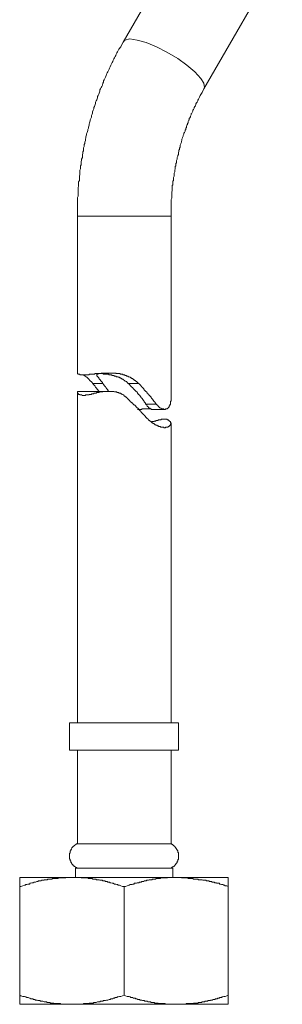
# Model space of a CAD drawing. Units: inches. Extents: x -733 to 448, y -800 to 41.
# Drawn here: x 251 to 279, y -584 to -475 of the extents above; entities that cross this region are included whole.
import ezdxf

# ---------------------------------------------------------------- set-up
doc = ezdxf.new("R2010")
doc.units = ezdxf.units.IN
doc.header["$MEASUREMENT"] = 0
doc.layers.add('图层 1', color=7, linetype='Continuous')

msp = doc.modelspace()

# ---------------------------------------------------------------- linework, layer by layer
at = {"layer": '图层 1', "color": 7, "lineweight": 9}
for points in [[(270.56, -462.83), (261.92, -477.77)], [(270.82, -482.92), (279.45, -467.98)], [(261.92, -477.77), (262.12, -477.57), (262.66, -477.43)], [(262.66, -477.43), (263.47, -477.57), (264.47, -477.83), (265.59, -478.3), (266.74, -478.9), (267.94, -479.57), (268.95, -480.31), (269.82, -481.05), (270.49, -481.79), (270.82, -482.32), (270.89, -482.79), (270.82, -482.92)], [(261.92, -477.77), (261.79, -478.03), (261.66, -478.3), (261.46, -478.57), (261.39, -478.7), (261.31, -478.84), (261.25, -478.97), (261.18, -479.1), (261.12, -479.24), (261.06, -479.37), (260.98, -479.5), (260.92, -479.64), (260.85, -479.77), (260.79, -479.91), (260.72, -480.04), (260.64, -480.18), (260.59, -480.31), (260.52, -480.51), (260.44, -480.64), (260.38, -480.78), (260.31, -480.91), (260.25, -481.05), (260.18, -481.18), (260.11, -481.31), (260.05, -481.45), (259.98, -481.65), (259.92, -481.79), (259.85, -481.92), (259.77, -482.05), (259.77, -482.18), (259.71, -482.32), (259.65, -482.52), (259.59, -482.66), (259.52, -482.79), (259.44, -482.92), (259.38, -483.05), (259.38, -483.19), (259.31, -483.39), (259.24, -483.52), (259.18, -483.65), (259.11, -483.79), (259.11, -483.92), (259.05, -484.13), (258.98, -484.26), (258.9, -484.39), (258.9, -484.53), (258.84, -484.66), (258.77, -484.86), (258.71, -485), (258.71, -485.13), (258.65, -485.27), (258.57, -485.47), (258.57, -485.6), (258.51, -485.73), (258.44, -485.87), (258.44, -486.07), (258.37, -486.2), (258.31, -486.33), (258.31, -486.47), (258.23, -486.67), (258.18, -486.81), (258.18, -486.94), (258.11, -487.14), (258.11, -487.27), (258.05, -487.41), (258.05, -487.54), (257.97, -487.74), (257.9, -487.88), (257.9, -488.01), (257.84, -488.21), (257.84, -488.34), (257.77, -488.48), (257.77, -488.61), (257.7, -488.81), (257.7, -488.95), (257.64, -489.08), (257.64, -489.28), (257.57, -489.42), (257.57, -489.55), (257.57, -489.75), (257.51, -489.89), (257.51, -490.02), (257.44, -490.22), (257.44, -490.35), (257.44, -490.48), (257.36, -490.68), (257.36, -490.82), (257.3, -490.95), (257.3, -491.16), (257.3, -491.29), (257.24, -491.42), (257.24, -491.62), (257.24, -491.76), (257.18, -491.89), (257.18, -492.09), (257.18, -492.23), (257.18, -492.36), (257.11, -492.57), (257.11, -492.7), (257.11, -492.82), (257.11, -493.03), (257.03, -493.17), (257.03, -493.36), (257.03, -493.5), (257.03, -493.63), (256.97, -493.83), (256.97, -493.97), (256.97, -494.1), (256.97, -494.3), (256.97, -494.44), (256.97, -494.57), (256.97, -494.77), (256.9, -494.9), (256.9, -495.11), (256.9, -495.24), (256.9, -495.37), (256.9, -495.58), (256.9, -495.71), (256.9, -495.85), (256.9, -496.04), (256.9, -496.31), (256.9, -496.65), (256.9, -496.98)], [(267.21, -496.98), (267.21, -496.71), (267.21, -496.51), (267.21, -496.24), (267.21, -496.18), (267.21, -496.04), (267.21, -495.91), (267.21, -495.77), (267.21, -495.71), (267.21, -495.58), (267.21, -495.44), (267.21, -495.31), (267.21, -495.24), (267.21, -495.11), (267.28, -494.98), (267.28, -494.84), (267.28, -494.77), (267.28, -494.64), (267.28, -494.5), (267.28, -494.44), (267.28, -494.3), (267.34, -494.17), (267.34, -494.04), (267.34, -493.97), (267.34, -493.83), (267.34, -493.7), (267.34, -493.57), (267.41, -493.5), (267.41, -493.36), (267.41, -493.23), (267.41, -493.09), (267.48, -493.03), (267.48, -492.9), (267.48, -492.76), (267.48, -492.7), (267.54, -492.57), (267.54, -492.43), (267.54, -492.3), (267.54, -492.23), (267.61, -492.09), (267.61, -491.96), (267.61, -491.89), (267.67, -491.76), (267.67, -491.62), (267.67, -491.49), (267.75, -491.42), (267.75, -491.29), (267.75, -491.16), (267.82, -491.09), (267.82, -490.95), (267.82, -490.82), (267.87, -490.68), (267.87, -490.62), (267.87, -490.48), (267.94, -490.35), (267.94, -490.29), (268.02, -490.15), (268.02, -490.02), (268.02, -489.95), (268.08, -489.82), (268.08, -489.68), (268.15, -489.62), (268.15, -489.48), (268.21, -489.35), (268.21, -489.28), (268.21, -489.15), (268.28, -489.01), (268.28, -488.95), (268.35, -488.81), (268.35, -488.68), (268.41, -488.61), (268.41, -488.48), (268.48, -488.34), (268.48, -488.28), (268.54, -488.15), (268.54, -488.07), (268.62, -487.94), (268.62, -487.8), (268.69, -487.74), (268.75, -487.61), (268.75, -487.47), (268.82, -487.41), (268.82, -487.27), (268.89, -487.2), (268.89, -487.07), (268.95, -486.94), (269.02, -486.87), (269.02, -486.74), (269.08, -486.67), (269.08, -486.54), (269.15, -486.4), (269.21, -486.33), (269.21, -486.2), (269.29, -486.13), (269.35, -486), (269.35, -485.93), (269.41, -485.8), (269.41, -485.66), (269.48, -485.6), (269.56, -485.47), (269.62, -485.39), (269.62, -485.27), (269.69, -485.2), (269.75, -485.06), (269.75, -485), (269.82, -484.86), (269.89, -484.79), (269.95, -484.66), (269.95, -484.6), (270.02, -484.46), (270.08, -484.39), (270.16, -484.26), (270.16, -484.19), (270.23, -484.06), (270.28, -483.99), (270.35, -483.86), (270.43, -483.65), (270.56, -483.46), (270.62, -483.32), (270.82, -482.92)], [(256.9, -496.98), (256.9, -514.32)], [(257.57, -496.98), (256.9, -496.98)], [(257.57, -496.98), (267.21, -496.98)], [(267.21, -517.2), (267.21, -496.98)], [(256.9, -514.32), (256.97, -514.39), (257.03, -514.39), (257.11, -514.39), (257.18, -514.39), (257.18, -514.46), (257.24, -514.46), (257.3, -514.46), (257.36, -514.46), (257.44, -514.46), (257.51, -514.46), (257.57, -514.46), (257.64, -514.46), (257.7, -514.46), (257.77, -514.46), (257.84, -514.46), (257.9, -514.46), (257.97, -514.46), (258.05, -514.46), (258.11, -514.46), (258.18, -514.46), (258.18, -514.39), (258.23, -514.39), (258.31, -514.39), (258.37, -514.39), (258.44, -514.39), (258.51, -514.39), (258.57, -514.39), (258.65, -514.39), (258.71, -514.39), (258.77, -514.39), (258.84, -514.32), (258.9, -514.32), (258.98, -514.32), (259.05, -514.32), (259.11, -514.32), (259.18, -514.32), (259.24, -514.32), (259.31, -514.32), (259.38, -514.32), (259.44, -514.32), (259.52, -514.25), (259.59, -514.25), (259.65, -514.25), (259.71, -514.25), (259.77, -514.25), (259.85, -514.25), (259.92, -514.25), (259.98, -514.25), (260.05, -514.25), (260.11, -514.25), (260.18, -514.25), (260.25, -514.25), (260.31, -514.25), (260.38, -514.25), (260.44, -514.25), (260.52, -514.25), (260.59, -514.25), (260.64, -514.25), (260.72, -514.25), (260.79, -514.25), (260.85, -514.25), (260.92, -514.25), (260.98, -514.25), (261.06, -514.25), (261.12, -514.25), (261.18, -514.32), (261.25, -514.32), (261.31, -514.32), (261.39, -514.32), (261.46, -514.32), (261.52, -514.32), (261.59, -514.32), (261.59, -514.39), (261.66, -514.39), (261.72, -514.39), (261.79, -514.39), (261.85, -514.39), (261.92, -514.46), (261.99, -514.46), (262.06, -514.46), (262.12, -514.46), (262.12, -514.52), (262.18, -514.52), (262.26, -514.52), (262.33, -514.59), (262.39, -514.59), (262.46, -514.59), (262.52, -514.66), (262.59, -514.66), (262.66, -514.72), (262.72, -514.72), (262.79, -514.79), (262.85, -514.79), (262.85, -514.85), (262.93, -514.85), (263, -514.85), (263, -514.93), (263.05, -514.93), (263.12, -514.99), (263.2, -514.99), (263.2, -515.06), (263.26, -515.06), (263.33, -515.13), (263.39, -515.19), (263.47, -515.26), (263.53, -515.26), (263.53, -515.32), (263.59, -515.32), (263.59, -515.4), (263.66, -515.4)], [(262.52, -515.4), (262.46, -515.4), (262.46, -515.32), (262.39, -515.32), (262.39, -515.26), (262.33, -515.26), (262.33, -515.19), (262.26, -515.19), (262.18, -515.13), (262.12, -515.13), (262.12, -515.06), (262.06, -515.06), (261.99, -514.99), (261.92, -514.99), (261.92, -514.93), (261.85, -514.93), (261.79, -514.93), (261.79, -514.85), (261.72, -514.85), (261.66, -514.85), (261.66, -514.79), (261.59, -514.79), (261.52, -514.79), (261.52, -514.72), (261.46, -514.72), (261.39, -514.72), (261.39, -514.66), (261.31, -514.66), (261.25, -514.66), (261.18, -514.66), (261.18, -514.59), (261.12, -514.59), (261.06, -514.59), (260.98, -514.59), (260.92, -514.52), (260.85, -514.52), (260.79, -514.52), (260.72, -514.52), (260.64, -514.46), (260.59, -514.46), (260.52, -514.46), (260.44, -514.46), (260.38, -514.46), (260.31, -514.39), (260.25, -514.39), (260.18, -514.39), (260.11, -514.39), (260.05, -514.39), (259.98, -514.39), (259.92, -514.39), (259.85, -514.39), (259.77, -514.39), (259.71, -514.32), (259.65, -514.32), (259.59, -514.32), (259.52, -514.32), (259.44, -514.32), (259.38, -514.32), (259.31, -514.32), (259.24, -514.32), (259.18, -514.32), (259.18, -514.39), (259.11, -514.39), (259.05, -514.39), (259.05, -514.46), (259.05, -514.52), (259.05, -514.59), (259.11, -514.59), (259.11, -514.66), (259.18, -514.66), (259.18, -514.72), (259.24, -514.79), (259.24, -514.85), (259.31, -514.85), (259.31, -514.93), (259.38, -514.93), (259.38, -514.99), (259.44, -514.99), (259.44, -515.06), (259.52, -515.13), (259.52, -515.19), (259.59, -515.19), (259.59, -515.26), (259.65, -515.26), (259.65, -515.32), (259.71, -515.4)], [(258.57, -515.4), (258.57, -515.32), (258.51, -515.32), (258.51, -515.26), (258.44, -515.26), (258.44, -515.19), (258.37, -515.19), (258.37, -515.13), (258.31, -515.13), (258.31, -515.06), (258.23, -515.06), (258.23, -514.99), (258.18, -514.99), (258.18, -514.93), (258.11, -514.93), (258.11, -514.85), (258.05, -514.85), (258.05, -514.79), (257.97, -514.79), (257.97, -514.72), (257.9, -514.72), (257.9, -514.66), (257.84, -514.66), (257.77, -514.59), (257.7, -514.59), (257.7, -514.52), (257.64, -514.52), (257.57, -514.46)], [(258.57, -515.4), (258.65, -515.46), (258.65, -515.53), (258.71, -515.53), (258.71, -515.59), (258.77, -515.59), (258.77, -515.67), (258.84, -515.67), (258.84, -515.73), (258.9, -515.8), (258.9, -515.86), (258.98, -515.86), (258.98, -515.93), (259.05, -515.93), (259.05, -516), (259.11, -516.06), (259.18, -516.13), (259.18, -516.2), (259.24, -516.2), (259.24, -516.27)], [(258.57, -515.4), (259.71, -515.4)], [(259.71, -515.4), (259.71, -515.46), (259.77, -515.46), (259.77, -515.53), (259.85, -515.59), (259.85, -515.67), (259.92, -515.67), (259.92, -515.73), (259.98, -515.73), (259.98, -515.8), (260.05, -515.86), (260.05, -515.93), (260.11, -515.93), (260.11, -516), (260.18, -516), (260.18, -516.06), (260.25, -516.06), (260.25, -516.13), (260.25, -516.2), (260.31, -516.2), (260.31, -516.27)], [(262.52, -515.4), (263.66, -515.4)], [(264.47, -517.67), (264.41, -517.67), (264.41, -517.6), (264.41, -517.54), (264.33, -517.54), (264.33, -517.47), (264.26, -517.47), (264.26, -517.41), (264.26, -517.34), (264.2, -517.34), (264.2, -517.27), (264.13, -517.27), (264.13, -517.2), (264.05, -517.14), (264.05, -517.07), (264, -517.07), (264, -517), (263.93, -517), (263.93, -516.93), (263.87, -516.93), (263.87, -516.87), (263.8, -516.8), (263.8, -516.73), (263.72, -516.73), (263.72, -516.67), (263.66, -516.67), (263.66, -516.6), (263.59, -516.6), (263.59, -516.53), (263.53, -516.46), (263.53, -516.4), (263.47, -516.4), (263.47, -516.33), (263.39, -516.33), (263.39, -516.27), (263.33, -516.27), (263.33, -516.2), (263.26, -516.2), (263.26, -516.13), (263.2, -516.13), (263.2, -516.06), (263.12, -516.06), (263.12, -516), (263.05, -516), (263.05, -515.93), (263, -515.93), (263, -515.86), (262.93, -515.86), (262.93, -515.8), (262.85, -515.8), (262.85, -515.73), (262.79, -515.73), (262.79, -515.67), (262.72, -515.67), (262.72, -515.59), (262.66, -515.59), (262.66, -515.53), (262.59, -515.53), (262.59, -515.46), (262.52, -515.46), (262.52, -515.4)], [(265.59, -517.67), (265.53, -517.67), (265.53, -517.6), (265.46, -517.54), (265.46, -517.47), (265.41, -517.47), (265.41, -517.41), (265.34, -517.41), (265.34, -517.34), (265.28, -517.34), (265.28, -517.27), (265.2, -517.2), (265.2, -517.14), (265.13, -517.14), (265.13, -517.07), (265.07, -517.07), (265.07, -517), (265, -517), (265, -516.93), (265, -516.87), (264.93, -516.87), (264.93, -516.8), (264.87, -516.8), (264.87, -516.73), (264.8, -516.73), (264.8, -516.67), (264.74, -516.67), (264.74, -516.6), (264.67, -516.6), (264.67, -516.53), (264.59, -516.46), (264.59, -516.4), (264.53, -516.4), (264.53, -516.33), (264.47, -516.33), (264.47, -516.27), (264.41, -516.27), (264.41, -516.2), (264.33, -516.2), (264.33, -516.13), (264.26, -516.13), (264.26, -516.06), (264.2, -516.06), (264.2, -516), (264.13, -515.93), (264.05, -515.86), (264, -515.8), (264, -515.73), (263.93, -515.73), (263.93, -515.67), (263.87, -515.67), (263.87, -515.59), (263.8, -515.59), (263.8, -515.53), (263.72, -515.53), (263.72, -515.46), (263.66, -515.46), (263.66, -515.4)], [(262.18, -516.87), (262.12, -516.8), (262.06, -516.8), (262.06, -516.73), (261.99, -516.73), (261.99, -516.67), (261.92, -516.67), (261.85, -516.6), (261.79, -516.6), (261.79, -516.53), (261.72, -516.53), (261.66, -516.53), (261.66, -516.46), (261.59, -516.46), (261.52, -516.46), (261.46, -516.46), (261.46, -516.4), (261.39, -516.4), (261.31, -516.4), (261.25, -516.4), (261.25, -516.33), (261.18, -516.33), (261.12, -516.33), (261.06, -516.33), (260.98, -516.33), (260.92, -516.27), (260.85, -516.27), (260.79, -516.27), (260.72, -516.27), (260.64, -516.27), (260.59, -516.27), (260.52, -516.27), (260.44, -516.27), (260.38, -516.27), (260.31, -516.27), (260.25, -516.27), (260.18, -516.27), (260.11, -516.27), (260.05, -516.27), (259.98, -516.27), (259.92, -516.27), (259.85, -516.27), (259.77, -516.27), (259.71, -516.27), (259.71, -516.33), (259.65, -516.33), (259.59, -516.33), (259.52, -516.33), (259.44, -516.33), (259.38, -516.33), (259.31, -516.33), (259.31, -516.4), (259.24, -516.4), (259.18, -516.4), (259.11, -516.4), (259.05, -516.4), (258.98, -516.46), (258.9, -516.46), (258.84, -516.46), (258.77, -516.46), (258.71, -516.46), (258.71, -516.53), (258.65, -516.53), (258.57, -516.53), (258.51, -516.53), (258.44, -516.53), (258.44, -516.6), (258.37, -516.6), (258.31, -516.6), (258.23, -516.6), (258.18, -516.6), (258.18, -516.67), (258.11, -516.67), (258.05, -516.67), (257.97, -516.67), (257.9, -516.67), (257.84, -516.67), (257.77, -516.67), (257.77, -516.73), (257.7, -516.73), (257.64, -516.73), (257.57, -516.73), (257.51, -516.73), (257.44, -516.73), (257.36, -516.67), (257.3, -516.67), (257.24, -516.67), (257.18, -516.67), (257.18, -516.6), (257.11, -516.6), (257.03, -516.6), (257.03, -516.53), (256.97, -516.53), (256.97, -516.46), (256.9, -516.46), (256.9, -516.4), (256.9, -516.33), (256.9, -516.27), (256.97, -516.27)], [(256.9, -516.33), (256.9, -552.82)], [(260.38, -516.27), (256.97, -516.27)], [(264.41, -519.08), (264.41, -519.01), (264.33, -519.01), (264.33, -518.94), (264.26, -518.94), (264.26, -518.87), (264.2, -518.87), (264.2, -518.81), (264.13, -518.81), (264.13, -518.74), (264.05, -518.74), (264.05, -518.67), (264, -518.67), (264, -518.61), (263.93, -518.61), (263.93, -518.54), (263.87, -518.54), (263.87, -518.47), (263.8, -518.4), (263.72, -518.34), (263.66, -518.27), (263.66, -518.2), (263.59, -518.2), (263.59, -518.14), (263.53, -518.14), (263.53, -518.08), (263.47, -518.08), (263.39, -518), (263.33, -517.94), (263.33, -517.87), (263.26, -517.87), (263.26, -517.8), (263.2, -517.8), (263.2, -517.74), (263.12, -517.74), (263.05, -517.67), (263, -517.6), (262.93, -517.54), (262.85, -517.54), (262.85, -517.47), (262.79, -517.47), (262.79, -517.41), (262.72, -517.41), (262.72, -517.34), (262.66, -517.34), (262.66, -517.27), (262.59, -517.27), (262.59, -517.2), (262.52, -517.2), (262.52, -517.14), (262.46, -517.14), (262.46, -517.07), (262.39, -517.07), (262.39, -517), (262.33, -517), (262.33, -516.93), (262.26, -516.93), (262.26, -516.87), (262.18, -516.87)], [(267.15, -517.67), (267.15, -517.6), (267.15, -517.54), (267.15, -517.47), (267.15, -517.41), (267.15, -517.34), (267.21, -517.34), (267.21, -517.27), (267.21, -517.2)], [(264.47, -517.67), (265.59, -517.67)], [(265, -518.27), (266.46, -518.27)], [(265.59, -517.67), (265.59, -517.74), (265.67, -517.74), (265.67, -517.8), (265.74, -517.8), (265.74, -517.87), (265.8, -517.87), (265.8, -517.94), (265.88, -517.94), (265.88, -518), (265.94, -518), (265.94, -518.08), (266, -518.08), (266.07, -518.14), (266.13, -518.14), (266.13, -518.2), (266.21, -518.2), (266.28, -518.2), (266.34, -518.2), (266.41, -518.2), (266.41, -518.27), (266.46, -518.27), (266.54, -518.27), (266.61, -518.27), (266.61, -518.2), (266.67, -518.2), (266.74, -518.2), (266.82, -518.2), (266.82, -518.14), (266.88, -518.14), (266.88, -518.08), (266.94, -518.08), (266.94, -518), (267, -518), (267, -517.94), (267, -517.87), (267.07, -517.87), (267.07, -517.8), (267.07, -517.74), (267.15, -517.67)], [(265.07, -519.68), (265.13, -519.61), (265.2, -519.61), (265.28, -519.61), (265.34, -519.61), (265.34, -519.55), (265.41, -519.55), (265.46, -519.55), (265.53, -519.55), (265.53, -519.48), (265.59, -519.48), (265.67, -519.48), (265.74, -519.48), (265.8, -519.48), (265.8, -519.41), (265.88, -519.41), (265.94, -519.41), (266, -519.41), (266.07, -519.41), (266.13, -519.41), (266.13, -519.34), (266.21, -519.34), (266.28, -519.34), (266.34, -519.34), (266.41, -519.34), (266.46, -519.34), (266.54, -519.34), (266.61, -519.34), (266.67, -519.34), (266.74, -519.34), (266.82, -519.41), (266.88, -519.41), (266.94, -519.41), (266.94, -519.48), (267, -519.48), (267, -519.55), (267.07, -519.55), (267.07, -519.61), (267.15, -519.61), (267.15, -519.68), (267.15, -519.75), (267.21, -519.75), (267.21, -519.82), (267.15, -519.87), (267.15, -519.95), (267.15, -520.01), (267.07, -520.01), (267.07, -520.08), (267, -520.08), (267, -520.14), (266.94, -520.14), (266.88, -520.14), (266.88, -520.22), (266.82, -520.22), (266.74, -520.22), (266.67, -520.22), (266.61, -520.22), (266.61, -520.28), (266.54, -520.28), (266.46, -520.28), (266.41, -520.28), (266.41, -520.22), (266.34, -520.22), (266.28, -520.22), (266.21, -520.22), (266.13, -520.22), (266.07, -520.22), (266, -520.14), (265.94, -520.14), (265.88, -520.14), (265.8, -520.08), (265.74, -520.08), (265.67, -520.08), (265.67, -520.01), (265.59, -520.01), (265.53, -520.01), (265.53, -519.95), (265.46, -519.95), (265.41, -519.95), (265.41, -519.87), (265.34, -519.87), (265.34, -519.82), (265.28, -519.82), (265.2, -519.82), (265.2, -519.75), (265.13, -519.75), (265.07, -519.68), (265, -519.68), (265, -519.61), (264.93, -519.61), (264.93, -519.55), (264.87, -519.55), (264.87, -519.48), (264.8, -519.48), (264.74, -519.41), (264.67, -519.34), (264.59, -519.27), (264.53, -519.21), (264.47, -519.14), (264.41, -519.08)], [(267.21, -552.82), (267.21, -519.82)], [(256.03, -552.82), (256.03, -555.83)], [(256.03, -552.82), (256.83, -552.82)], [(256.83, -552.82), (268.02, -552.82)], [(268.02, -555.83), (268.02, -552.82)], [(268.02, -555.83), (256.03, -555.83)], [(256.9, -555.83), (256.9, -566.14)], [(267.21, -566.14), (267.21, -555.83)], [(256.9, -566.14), (256.83, -566.14), (256.77, -566.14), (256.77, -566.21), (256.7, -566.21), (256.64, -566.28), (256.57, -566.28), (256.57, -566.35), (256.49, -566.35), (256.49, -566.41), (256.43, -566.41), (256.43, -566.47), (256.36, -566.47), (256.36, -566.55), (256.3, -566.55), (256.3, -566.61), (256.24, -566.68), (256.24, -566.75), (256.16, -566.75), (256.16, -566.82), (256.16, -566.88), (256.1, -566.95), (256.1, -567.02), (256.1, -567.08), (256.1, -567.15), (256.03, -567.15), (256.03, -567.21), (256.03, -567.29), (256.03, -567.34), (256.03, -567.42), (256.03, -567.48), (256.03, -567.56), (256.03, -567.62), (256.03, -567.69), (256.03, -567.75), (256.03, -567.82), (256.1, -567.82), (256.1, -567.89), (256.1, -567.95), (256.1, -568.02), (256.16, -568.02), (256.16, -568.08), (256.16, -568.16), (256.24, -568.22), (256.24, -568.29), (256.3, -568.29), (256.3, -568.35), (256.36, -568.42), (256.43, -568.49), (256.43, -568.55), (256.49, -568.55), (256.57, -568.62), (256.64, -568.69), (256.7, -568.69), (256.7, -568.76), (256.77, -568.76), (256.83, -568.76), (256.83, -568.82), (256.9, -568.82)], [(267.21, -566.14), (256.9, -566.14)], [(267.21, -568.82), (267.28, -568.76), (267.34, -568.76), (267.34, -568.69), (267.41, -568.69), (267.48, -568.69), (267.48, -568.62), (267.54, -568.62), (267.54, -568.55), (267.61, -568.55), (267.61, -568.49), (267.67, -568.49), (267.67, -568.42), (267.75, -568.42), (267.75, -568.35), (267.75, -568.29), (267.82, -568.29), (267.82, -568.22), (267.87, -568.22), (267.87, -568.16), (267.87, -568.08), (267.94, -568.02), (267.94, -567.95), (267.94, -567.89), (268.02, -567.82), (268.02, -567.75), (268.02, -567.69), (268.02, -567.62), (268.02, -567.56), (268.02, -567.48), (268.02, -567.42), (268.02, -567.34), (268.02, -567.29), (268.02, -567.21), (268.02, -567.15), (268.02, -567.08), (267.94, -567.08), (267.94, -567.02), (267.94, -566.95), (267.94, -566.88), (267.87, -566.88), (267.87, -566.82), (267.87, -566.75), (267.82, -566.75), (267.82, -566.68), (267.75, -566.61), (267.75, -566.55), (267.67, -566.55), (267.67, -566.47), (267.61, -566.47), (267.61, -566.41), (267.54, -566.41), (267.54, -566.35), (267.48, -566.35), (267.48, -566.28), (267.41, -566.28), (267.41, -566.21), (267.34, -566.21), (267.28, -566.21), (267.28, -566.14), (267.21, -566.14)], [(256.7, -568.82), (256.7, -569.83)], [(267.41, -568.82), (256.7, -568.82)], [(267.41, -569.83), (267.41, -568.82)], [(250.54, -570.84), (250.67, -570.84), (250.88, -570.76), (251.08, -570.7), (251.14, -570.7), (251.21, -570.63), (251.34, -570.63), (251.42, -570.57), (251.48, -570.57), (251.61, -570.57), (251.68, -570.49), (251.75, -570.49), (251.88, -570.43), (251.95, -570.43), (252.01, -570.43), (252.15, -570.36), (252.21, -570.36), (252.29, -570.36), (252.42, -570.29), (252.48, -570.29), (252.54, -570.29), (252.62, -570.23), (252.69, -570.23), (252.75, -570.23), (252.82, -570.23), (252.89, -570.23), (252.95, -570.16), (253.02, -570.16), (253.08, -570.16), (253.16, -570.16), (253.22, -570.16), (253.22, -570.09), (253.29, -570.09), (253.36, -570.09), (253.41, -570.09), (253.49, -570.09), (253.56, -570.09), (253.62, -570.09), (253.62, -570.02), (253.69, -570.02), (253.75, -570.02), (253.83, -570.02), (253.89, -570.02), (253.95, -570.02), (254.02, -570.02), (254.09, -570.02), (254.16, -569.97), (254.23, -569.97), (254.29, -569.97), (254.36, -569.97), (254.43, -569.97), (254.56, -569.97), (254.62, -569.97), (254.76, -569.97), (254.83, -569.89), (254.89, -569.89), (255.03, -569.89), (255.1, -569.89), (255.16, -569.89), (255.29, -569.89), (255.36, -569.89), (255.43, -569.89), (255.56, -569.89), (255.63, -569.89), (255.7, -569.83), (255.9, -569.83), (256.1, -569.83), (256.3, -569.83)], [(250.54, -570.84), (250.54, -570.76), (250.54, -570.7), (250.54, -570.63), (250.54, -570.57), (250.54, -570.49), (250.54, -570.43), (250.54, -570.36), (250.54, -570.29), (250.54, -570.23), (250.54, -570.16), (250.54, -570.09), (250.54, -570.02), (250.54, -569.97), (250.54, -569.89), (250.54, -569.83)], [(256.3, -569.83), (250.54, -569.83)], [(256.3, -569.83), (256.36, -569.83), (256.43, -569.83), (256.57, -569.83), (256.64, -569.83), (256.7, -569.83), (256.77, -569.83), (256.83, -569.83), (256.9, -569.83), (256.97, -569.83), (257.03, -569.83), (257.11, -569.83), (257.18, -569.83), (257.24, -569.83), (257.3, -569.83), (257.36, -569.89), (257.44, -569.89), (257.51, -569.89), (257.57, -569.89), (257.64, -569.89), (257.7, -569.89), (257.77, -569.89), (257.84, -569.89), (257.9, -569.89), (257.97, -569.89), (258.05, -569.89), (258.11, -569.97), (258.18, -569.97), (258.23, -569.97), (258.31, -569.97), (258.37, -569.97), (258.44, -569.97), (258.51, -569.97), (258.57, -569.97), (258.57, -570.02), (258.65, -570.02), (258.71, -570.02), (258.77, -570.02), (258.84, -570.02), (258.9, -570.02), (258.98, -570.02), (258.98, -570.09), (259.05, -570.09), (259.11, -570.09), (259.18, -570.09), (259.24, -570.09), (259.31, -570.09), (259.38, -570.16), (259.44, -570.16), (259.52, -570.16), (259.59, -570.16), (259.65, -570.16), (259.65, -570.23), (259.71, -570.23), (259.77, -570.23), (259.92, -570.23), (259.98, -570.29), (260.05, -570.29), (260.18, -570.29), (260.25, -570.36), (260.31, -570.36), (260.44, -570.36), (260.52, -570.43), (260.59, -570.43), (260.72, -570.49), (260.79, -570.49), (260.85, -570.49), (260.98, -570.57), (261.06, -570.57), (261.12, -570.57), (261.25, -570.63), (261.31, -570.63), (261.39, -570.7), (261.52, -570.7), (261.66, -570.76), (261.85, -570.84), (262.06, -570.84)], [(256.3, -569.83), (267.82, -569.83)], [(262.06, -570.84), (262.18, -570.84), (262.39, -570.76), (262.59, -570.7), (262.72, -570.63), (262.85, -570.63), (262.93, -570.63), (263, -570.57), (263.12, -570.57), (263.2, -570.49), (263.26, -570.49), (263.39, -570.49), (263.47, -570.43), (263.53, -570.43), (263.66, -570.43), (263.72, -570.36), (263.8, -570.36), (263.93, -570.36), (264, -570.29), (264.05, -570.29), (264.2, -570.29), (264.26, -570.23), (264.33, -570.23), (264.47, -570.23), (264.53, -570.16), (264.59, -570.16), (264.74, -570.16), (264.8, -570.09), (264.87, -570.09), (264.93, -570.09), (265, -570.09), (265.07, -570.09), (265.13, -570.09), (265.13, -570.02), (265.2, -570.02), (265.28, -570.02), (265.34, -570.02), (265.41, -570.02), (265.46, -570.02), (265.53, -570.02), (265.53, -569.97), (265.59, -569.97), (265.67, -569.97), (265.74, -569.97), (265.8, -569.97), (265.88, -569.97), (265.94, -569.97), (266, -569.97), (266.07, -569.89), (266.13, -569.89), (266.21, -569.89), (266.28, -569.89), (266.34, -569.89), (266.41, -569.89), (266.46, -569.89), (266.54, -569.89), (266.61, -569.89), (266.67, -569.89), (266.74, -569.89), (266.82, -569.89), (266.88, -569.83), (266.94, -569.83), (267.07, -569.83), (267.15, -569.83), (267.21, -569.83), (267.34, -569.83), (267.41, -569.83), (267.48, -569.83), (267.61, -569.83), (267.82, -569.83)], [(267.82, -569.83), (268.15, -569.83), (268.35, -569.89), (268.48, -569.89), (268.62, -569.89), (268.69, -569.89), (268.82, -569.89), (268.89, -569.89), (268.95, -569.89), (269.08, -569.97), (269.15, -569.97), (269.21, -569.97), (269.35, -569.97), (269.41, -569.97), (269.48, -569.97), (269.62, -569.97), (269.69, -570.02), (269.75, -570.02), (269.89, -570.02), (269.95, -570.02), (270.08, -570.02), (270.16, -570.02), (270.23, -570.09), (270.35, -570.09), (270.43, -570.09), (270.49, -570.09), (270.62, -570.09), (270.69, -570.16), (270.76, -570.16), (270.89, -570.16), (270.95, -570.16), (271.03, -570.16), (271.1, -570.23), (271.16, -570.23), (271.23, -570.23), (271.28, -570.23), (271.36, -570.23), (271.43, -570.29), (271.49, -570.29), (271.56, -570.29), (271.64, -570.29), (271.7, -570.29), (271.7, -570.36), (271.76, -570.36), (271.82, -570.36), (271.89, -570.36), (271.97, -570.36), (272.03, -570.43), (272.1, -570.43), (272.16, -570.43), (272.22, -570.43), (272.22, -570.49), (272.3, -570.49), (272.36, -570.49), (272.43, -570.49), (272.5, -570.49), (272.57, -570.57), (272.64, -570.57), (272.76, -570.63), (272.82, -570.63), (272.9, -570.63), (273.03, -570.7), (273.1, -570.7), (273.17, -570.76), (273.23, -570.76), (273.36, -570.76), (273.51, -570.84)], [(267.82, -569.83), (273.51, -569.83)], [(273.51, -570.84), (273.51, -570.76), (273.51, -570.7), (273.51, -570.63), (273.51, -570.57), (273.51, -570.49), (273.51, -570.43), (273.51, -570.36), (273.51, -570.29), (273.51, -570.23), (273.51, -570.16), (273.51, -570.09), (273.51, -570.02), (273.51, -569.97), (273.51, -569.89), (273.51, -569.83)], [(250.54, -570.84), (250.54, -582.82)], [(262.06, -570.84), (262.06, -582.82)], [(273.51, -570.84), (273.51, -582.82)], [(250.54, -582.82), (250.67, -582.88), (250.88, -582.96), (250.95, -582.96), (251.08, -582.96), (251.14, -583.01), (251.21, -583.01), (251.34, -583.08), (251.42, -583.08), (251.48, -583.08), (251.61, -583.15), (251.68, -583.15), (251.75, -583.22), (251.88, -583.22), (251.95, -583.22), (252.01, -583.22), (252.01, -583.28), (252.08, -583.28), (252.15, -583.28), (252.21, -583.28), (252.29, -583.35), (252.42, -583.35), (252.48, -583.35), (252.54, -583.42), (252.69, -583.42), (252.75, -583.42), (252.82, -583.49), (252.95, -583.49), (253.02, -583.49), (253.08, -583.49), (253.22, -583.56), (253.29, -583.56), (253.36, -583.56), (253.49, -583.56), (253.56, -583.62), (253.62, -583.62), (253.69, -583.62), (253.75, -583.62), (253.83, -583.62), (253.89, -583.62), (253.89, -583.69), (253.95, -583.69), (254.02, -583.69), (254.09, -583.69), (254.16, -583.69), (254.23, -583.69), (254.29, -583.69), (254.36, -583.75), (254.43, -583.75), (254.49, -583.75), (254.56, -583.75), (254.62, -583.75), (254.7, -583.75), (254.76, -583.75), (254.83, -583.75), (254.89, -583.75), (254.95, -583.75), (255.03, -583.75), (255.03, -583.82), (255.1, -583.82), (255.16, -583.82), (255.23, -583.82), (255.29, -583.82), (255.36, -583.82), (255.43, -583.82), (255.56, -583.82), (255.63, -583.82), (255.7, -583.82), (255.82, -583.82), (255.9, -583.82), (256.03, -583.82), (256.1, -583.82), (256.3, -583.82)], [(250.54, -582.82), (250.54, -582.88), (250.54, -582.96), (250.54, -583.01), (250.54, -583.08), (250.54, -583.15), (250.54, -583.22), (250.54, -583.28), (250.54, -583.35), (250.54, -583.42), (250.54, -583.49), (250.54, -583.56), (250.54, -583.62), (250.54, -583.69), (250.54, -583.75), (250.54, -583.82)], [(256.3, -583.82), (256.36, -583.82), (256.43, -583.82), (256.57, -583.82), (256.64, -583.82), (256.7, -583.82), (256.77, -583.82), (256.83, -583.82), (256.9, -583.82), (256.97, -583.82), (257.03, -583.82), (257.11, -583.82), (257.18, -583.82), (257.24, -583.82), (257.3, -583.82), (257.36, -583.82), (257.44, -583.82), (257.51, -583.82), (257.57, -583.82), (257.57, -583.75), (257.64, -583.75), (257.7, -583.75), (257.77, -583.75), (257.84, -583.75), (257.9, -583.75), (257.97, -583.75), (258.05, -583.75), (258.11, -583.75), (258.18, -583.75), (258.18, -583.69), (258.23, -583.69), (258.31, -583.69), (258.37, -583.69), (258.44, -583.69), (258.51, -583.69), (258.57, -583.69), (258.65, -583.69), (258.71, -583.62), (258.77, -583.62), (258.84, -583.62), (258.9, -583.62), (258.98, -583.62), (259.11, -583.56), (259.18, -583.56), (259.24, -583.56), (259.38, -583.56), (259.44, -583.49), (259.52, -583.49), (259.65, -583.49), (259.71, -583.49), (259.77, -583.42), (259.92, -583.42), (259.98, -583.42), (260.11, -583.35), (260.18, -583.35), (260.25, -583.35), (260.38, -583.28), (260.44, -583.28), (260.52, -583.28), (260.59, -583.22), (260.64, -583.22), (260.72, -583.22), (260.79, -583.22), (260.85, -583.15), (260.98, -583.15), (261.06, -583.08), (261.12, -583.08), (261.25, -583.08), (261.31, -583.01), (261.39, -583.01), (261.52, -582.96), (261.59, -582.96), (261.66, -582.96), (261.85, -582.88), (262.06, -582.82)], [(262.06, -582.82), (262.18, -582.88), (262.39, -582.96), (262.59, -582.96), (262.66, -583.01), (262.72, -583.01), (262.79, -583.08), (262.93, -583.08), (263, -583.08), (263.05, -583.15), (263.2, -583.15), (263.26, -583.15), (263.33, -583.22), (263.47, -583.22), (263.53, -583.28), (263.59, -583.28), (263.72, -583.28), (263.8, -583.35), (263.87, -583.35), (264, -583.35), (264.05, -583.42), (264.13, -583.42), (264.2, -583.42), (264.26, -583.42), (264.33, -583.49), (264.41, -583.49), (264.47, -583.49), (264.53, -583.49), (264.59, -583.49), (264.67, -583.56), (264.74, -583.56), (264.8, -583.56), (264.87, -583.56), (264.93, -583.56), (265, -583.62), (265.07, -583.62), (265.13, -583.62), (265.2, -583.62), (265.28, -583.62), (265.34, -583.62), (265.41, -583.69), (265.46, -583.69), (265.53, -583.69), (265.59, -583.69), (265.67, -583.69), (265.74, -583.69), (265.8, -583.69), (265.88, -583.75), (265.94, -583.75), (266, -583.75), (266.07, -583.75), (266.13, -583.75), (266.21, -583.75), (266.28, -583.75), (266.34, -583.75), (266.41, -583.75), (266.46, -583.75), (266.54, -583.75), (266.61, -583.82), (266.67, -583.82), (266.82, -583.82), (266.88, -583.82), (266.94, -583.82), (267.07, -583.82), (267.15, -583.82), (267.21, -583.82), (267.34, -583.82), (267.41, -583.82), (267.61, -583.82), (267.82, -583.82)], [(267.82, -583.82), (267.94, -583.82), (268.15, -583.82), (268.21, -583.82), (268.35, -583.82), (268.41, -583.82), (268.48, -583.82), (268.62, -583.82), (268.69, -583.82), (268.82, -583.82), (268.89, -583.75), (268.95, -583.75), (269.08, -583.75), (269.15, -583.75), (269.21, -583.75), (269.35, -583.75), (269.41, -583.75), (269.48, -583.75), (269.56, -583.75), (269.62, -583.75), (269.69, -583.69), (269.75, -583.69), (269.82, -583.69), (269.89, -583.69), (269.95, -583.69), (270.02, -583.69), (270.08, -583.69), (270.16, -583.69), (270.23, -583.62), (270.28, -583.62), (270.35, -583.62), (270.43, -583.62), (270.49, -583.62), (270.56, -583.62), (270.62, -583.56), (270.69, -583.56), (270.76, -583.56), (270.82, -583.56), (270.89, -583.56), (270.95, -583.49), (271.03, -583.49), (271.1, -583.49), (271.16, -583.49), (271.23, -583.49), (271.28, -583.42), (271.36, -583.42), (271.43, -583.42), (271.49, -583.42), (271.56, -583.42), (271.56, -583.35), (271.7, -583.35), (271.76, -583.35), (271.82, -583.28), (271.97, -583.28), (272.03, -583.28), (272.1, -583.22), (272.22, -583.22), (272.3, -583.22), (272.36, -583.15), (272.5, -583.15), (272.57, -583.08), (272.64, -583.08), (272.76, -583.08), (272.82, -583.01), (272.9, -583.01), (273.03, -582.96), (273.1, -582.96), (273.17, -582.96), (273.36, -582.88), (273.51, -582.82)], [(273.51, -582.82), (273.51, -582.88), (273.51, -582.96), (273.51, -583.01), (273.51, -583.08), (273.51, -583.15), (273.51, -583.22), (273.51, -583.28), (273.51, -583.35), (273.51, -583.42), (273.51, -583.49), (273.51, -583.56), (273.51, -583.62), (273.51, -583.69), (273.51, -583.75), (273.51, -583.82)], [(250.54, -583.82), (256.3, -583.82)], [(267.82, -583.82), (256.3, -583.82)], [(273.51, -583.82), (267.82, -583.82)]]:
    msp.add_lwpolyline(points, dxfattribs=at)
msp.add_open_spline([(263.53, -518.27), (263.53, -518.27), (263.59, -518.27), (263.59, -518.27), (263.59, -518.27), (263.66, -518.27), (263.66, -518.27), (263.66, -518.27), (263.72, -518.27), (263.72, -518.27), (263.72, -518.27), (263.8, -518.27), (263.8, -518.27), (263.8, -518.27), (263.87, -518.27), (263.87, -518.27), (263.87, -518.27), (263.93, -518.27), (263.93, -518.27), (263.93, -518.27), (264, -518.27), (264, -518.27), (264, -518.27), (264, -518.2), (264, -518.2), (264, -518.2), (264.05, -518.2), (264.05, -518.2), (264.05, -518.2), (264.13, -518.2), (264.13, -518.2), (264.13, -518.2), (264.2, -518.2), (264.2, -518.2), (264.2, -518.2), (264.26, -518.2), (264.26, -518.2), (264.26, -518.2), (264.33, -518.2), (264.33, -518.2), (264.33, -518.2), (264.41, -518.2), (264.41, -518.2), (264.41, -518.2), (264.47, -518.2), (264.47, -518.2), (264.47, -518.2), (264.53, -518.2), (264.53, -518.2), (264.53, -518.2), (264.59, -518.2), (264.59, -518.2), (264.59, -518.2), (264.67, -518.2), (264.67, -518.2), (264.67, -518.2), (264.74, -518.2), (264.74, -518.2), (264.74, -518.2), (264.8, -518.2), (264.8, -518.2), (264.8, -518.2), (264.87, -518.2), (264.87, -518.2), (264.87, -518.2), (264.93, -518.2), (264.93, -518.2), (264.93, -518.2), (265, -518.2), (265, -518.2), (265, -518.2), (265, -518.27), (265, -518.27), (265, -518.27), (265, -518.2), (265, -518.2), (265, -518.2), (264.93, -518.2), (264.93, -518.2), (264.93, -518.2), (264.87, -518.14), (264.87, -518.14), (264.87, -518.14), (264.8, -518.14), (264.8, -518.14), (264.8, -518.14), (264.8, -518.08), (264.8, -518.08), (264.8, -518.08), (264.74, -518.08), (264.74, -518.08), (264.74, -518.08), (264.74, -518), (264.74, -518), (264.74, -518), (264.67, -518), (264.67, -518), (264.67, -518), (264.67, -517.94), (264.67, -517.94), (264.67, -517.94), (264.59, -517.94), (264.59, -517.94), (264.59, -517.94), (264.59, -517.87), (264.59, -517.87), (264.59, -517.87), (264.53, -517.8), (264.53, -517.8), (264.53, -517.8), (264.53, -517.74), (264.53, -517.74), (264.53, -517.74), (264.47, -517.74), (264.47, -517.74), (264.47, -517.74), (264.47, -517.67), (264.47, -517.67)], degree=3, knots=[0, 0, 0, 0, 1, 1, 1, 2, 2, 2, 3, 3, 3, 4, 4, 4, 5, 5, 5, 6, 6, 6, 7, 7, 7, 8, 8, 8, 9, 9, 9, 10, 10, 10, 11, 11, 11, 12, 12, 12, 13, 13, 13, 14, 14, 14, 15, 15, 15, 16, 16, 16, 17, 17, 17, 18, 18, 18, 19, 19, 19, 20, 20, 20, 21, 21, 21, 22, 22, 22, 23, 23, 23, 24, 24, 24, 25, 25, 25, 26, 26, 26, 27, 27, 27, 28, 28, 28, 29, 29, 29, 30, 30, 30, 31, 31, 31, 32, 32, 32, 33, 33, 33, 34, 34, 34, 35, 35, 35, 36, 36, 36, 37, 37, 37, 38, 38, 38, 39, 39, 39, 39], dxfattribs=at)

doc.saveas('drawing.dxf')
